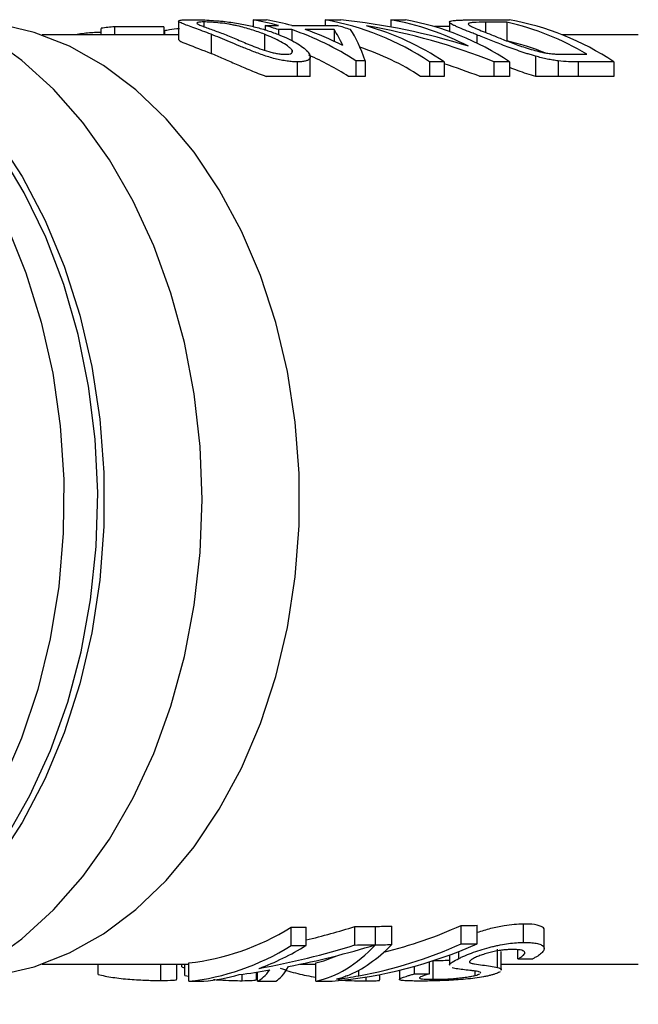
# Model space of a CAD drawing. Extents: x 43 to 383, y 12 to 286.
# Drawn here: x 208 to 225, y 31 to 58 of the extents above; entities that cross this region are included whole.
import ezdxf

# ---------------------------------------------------------------- set-up
doc = ezdxf.new("R2010")
doc.units = 0
doc.layers.get('0').update_dxf_attribs({"linetype": 'CONTINUOUS'})

msp = doc.modelspace()

# ---------------------------------------------------------------- linework, layer by layer
at = {"color": 7, "linetype": 'CONTINUOUS'}
for p, q in [((212.392, 57.592), (212.392, 57.088)), ((213.075, 57.571), (213.075, 57.445)), ((214.417, 57.626), (214.779, 57.626)), ((214.417, 57.626), (214.417, 57.444)), ((216.375, 57.626), (216.375, 57.473)), ((216.375, 57.626), (216.796, 57.626)), ((218.152, 57.626), (218.55, 57.626)), ((218.152, 57.626), (218.152, 57.434)), ((219.748, 57.564), (219.748, 57.311)), ((220.366, 57.626), (221.379, 57.626)), ((221.306, 57.563), (220.723, 57.563)), ((221.306, 57.563), (221.306, 57.057)), ((210.285, 57.397), (210.285, 57.218)), ((211.99, 57.441), (210.648, 57.441)), ((210.648, 57.441), (210.648, 57.218)), ((211.99, 57.441), (211.99, 57.218)), ((212.006, 57.328), (212.006, 57.218)), ((214.743, 57.473), (215.106, 57.473)), ((214.743, 57.473), (214.743, 57.356)), ((215.468, 57.362), (215.106, 57.362)), ((215.106, 57.362), (215.106, 57.227)), ((215.468, 57.473), (216.701, 57.473)), ((215.468, 57.362), (215.468, 57.061)), ((216.616, 57.362), (215.831, 57.362)), ((216.616, 57.362), (216.616, 57.045)), ((219.748, 57.444), (219.34, 57.444)), ((212.392, 57.218), (208.683, 57.218)), ((213.273, 57.236), (213.273, 56.716)), ((214.725, 57.236), (214.725, 56.803)), ((220.488, 57.223), (220.488, 56.997)), ((224.876, 57.218), (222.82, 57.218)), ((215.473, 56.803), (215.473, 56.755)), ((215.613, 56.487), (215.613, 56.093)), ((215.969, 56.093), (215.969, 56.628)), ((217.463, 56.51), (217.209, 56.51)), ((217.209, 56.51), (217.209, 56.093)), ((217.463, 56.51), (217.463, 56.093)), ((219.203, 56.487), (219.203, 56.093)), ((219.602, 56.487), (219.203, 56.487)), ((219.602, 56.487), (219.602, 56.093)), ((221.379, 56.487), (220.957, 56.487)), ((220.957, 56.487), (220.957, 56.093)), ((221.379, 56.487), (221.379, 56.093)), ((222.086, 56.641), (222.086, 56.094)), ((222.7, 56.513), (222.7, 56.093)), ((222.909, 56.691), (223.482, 56.691)), ((224.207, 56.487), (223.24, 56.487)), ((223.24, 56.487), (223.24, 56.093)), ((224.207, 56.487), (224.207, 56.093)), ((217.209, 56.093), (217.004, 56.093)), ((217.463, 56.093), (217.209, 56.093)), ((219.203, 56.093), (218.962, 56.093)), ((219.602, 56.093), (219.203, 56.093)), ((220.957, 56.093), (220.562, 56.093)), ((221.379, 56.093), (220.957, 56.093)), ((222.086, 56.094), (222.091, 56.093)), ((224.207, 56.093), (223.24, 56.093)), ((215.45, 32.472), (215.45, 32.972)), ((215.856, 32.476), (215.856, 32.976)), ((217.182, 32.49), (217.182, 32.99)), ((217.737, 32.495), (217.737, 32.995)), ((217.74, 32.495), (217.74, 32.995)), ((218.18, 32.5), (218.18, 33)), ((220.062, 32.52), (220.062, 33.02)), ((220.501, 32.525), (220.501, 33.025)), ((221.76, 32.56), (221.76, 33.06)), ((222.318, 32.395), (222.318, 32.898)), ((221.048, 31.881), (221.048, 32.381)), ((219.747, 32.217), (219.747, 31.938)), ((220, 32.124), (220, 32.314)), ((221.156, 31.809), (221.156, 32.31)), ((221.602, 32.11), (221.602, 32.361)), ((208.683, 31.968), (212.672, 31.968)), ((210.207, 31.689), (210.207, 31.968)), ((211.913, 31.525), (211.913, 31.968)), ((212.341, 31.563), (212.341, 31.968)), ((212.478, 31.895), (212.478, 31.968)), ((212.566, 31.66), (212.566, 31.968)), ((212.672, 31.503), (212.672, 32.003)), ((215.693, 31.968), (216.122, 31.968)), ((216.122, 31.509), (216.122, 32.009)), ((218.798, 31.707), (218.798, 31.911)), ((219.204, 31.709), (219.204, 32.031)), ((219.309, 31.557), (219.309, 32.057)), ((221.156, 31.968), (224.876, 31.968)), ((212.566, 31.66), (212.672, 31.643)), ((214.12, 31.52), (214.12, 31.695)), ((214.505, 31.556), (214.505, 31.752)), ((214.533, 31.506), (214.533, 31.756)), ((217.484, 31.513), (217.484, 31.623)), ((217.857, 31.544), (217.857, 31.689)), ((218.39, 31.805), (218.39, 31.555)), ((220.45, 31.663), (220.45, 31.779))]:
    msp.add_line(p, q, dxfattribs=at)
at = {"color": 8, "linetype": 'CONTINUOUS'}
for p, q in [((220.723, 57.563), (220.723, 57.288)), ((217.285, 31.654), (217.285, 31.804))]:
    msp.add_line(p, q, dxfattribs=at)
at = {"color": 7, "linetype": 'CONTINUOUS', "flags": 128}
for points in [[(207.488, 31.67), (208.47, 31.898), (209.429, 32.275), (210.353, 32.796), (211.232, 33.455), (212.055, 34.245), (212.814, 35.157), (213.498, 36.179), (214.1, 37.299), (214.613, 38.505), (215.031, 39.782), (215.348, 41.116), (215.562, 42.49), (215.67, 43.889), (215.67, 45.297), (215.562, 46.696), (215.348, 48.07), (215.031, 49.404), (214.613, 50.681), (214.1, 51.887), (213.498, 53.007), (212.814, 54.029), (212.055, 54.94), (211.232, 55.73), (210.353, 56.39), (209.429, 56.911), (208.47, 57.288), (207.488, 57.516)], [(207.227, 32.009), (208.138, 32.659), (208.997, 33.442), (209.793, 34.347), (210.517, 35.365), (211.162, 36.486), (211.72, 37.696), (212.185, 38.981), (212.552, 40.329), (212.818, 41.724), (212.978, 43.151), (213.032, 44.593), (212.978, 46.035), (212.818, 47.462), (212.552, 48.857), (212.185, 50.204), (211.72, 51.49), (211.162, 52.7), (210.517, 53.82), (209.793, 54.839), (208.997, 55.744), (208.138, 56.527), (207.227, 57.177)], [(207.44, 54.444), (208.142, 53.369), (208.759, 52.194), (209.285, 50.933), (209.712, 49.6), (210.037, 48.211), (210.256, 46.78), (210.366, 45.325), (210.366, 43.861), (210.256, 42.406), (210.037, 40.975), (209.712, 39.586), (209.285, 38.253), (208.759, 36.992), (208.142, 35.817), (207.44, 34.742)], [(207.708, 35.41), (208.357, 36.548), (208.917, 37.777), (209.382, 39.084), (209.745, 40.452), (210.004, 41.868), (210.155, 43.315), (210.196, 44.776), (210.127, 46.235), (209.949, 47.675), (209.664, 49.081), (209.275, 50.435), (208.786, 51.724), (208.203, 52.931), (207.532, 54.044)]]:
    msp.add_lwpolyline(points, dxfattribs=at)
at = {"color": 8, "linetype": 'CONTINUOUS', "flags": 128}
msp.add_lwpolyline([(206.442, 54.291), (207.132, 53.205), (207.736, 52.022), (208.248, 50.754), (208.662, 49.417), (208.973, 48.025), (209.178, 46.594), (209.274, 45.141), (209.261, 43.681), (209.137, 42.231), (208.906, 40.809), (208.568, 39.429), (208.129, 38.108), (207.593, 36.86), (206.967, 35.7), (206.257, 34.64), (205.471, 33.694), (204.618, 32.871), (203.709, 32.18), (202.752, 31.631), (201.76, 31.228), (200.743, 30.976), (199.713, 30.879), (199.606, 30.878)], dxfattribs=at)
at = {"color": 7, "linetype": 'CONTINUOUS'}
for centre, radius, start, end in [((213.286, 50.917), 6.804, 74.489, 80.4355), ((213.649, 50.917), 6.804, 74.4891, 80.4354), ((215.102, 50.385), 7.352, 56.0895, 80.0272), ((216.944, 50.601), 7.128, 62.2534, 80.2435), ((217.277, 50.385), 7.352, 56.0895, 80.0271), ((219.704, 50.411), 7.329, 58.9694, 77.3715), ((220.106, 50.385), 7.352, 56.0895, 80.0272), ((211.236, 51.085), 6.384, 95.2855, 98.5645), ((212.87, 50.718), 7.01, 71.4, 74.5006), ((213.003, 50.115), 7.654, 56.6686, 71.2114), ((213.466, 50.357), 7.393, 62.7642, 71.3454), ((214.828, 50.718), 7.01, 71.4001, 74.5007), ((215.406, 50.199), 7.559, 56.284, 73.9861), ((219.79, 50.446), 6.783, 67.6604, 77.0827), ((214.999, 49.959), 7.303, 57.1298, 71.4884), ((212.933, 49.761), 7.527, 57.261, 66.5248)]:
    msp.add_arc(centre, radius, start, end, dxfattribs=at)
for centre, major_axis, ratio, start_param, end_param in [((214.996, 44.593), (15.24, 0), 0.861198, 1.217998, 1.452406), ((216.124, 44.593), (0, 13.125), 0.162029, 5.935002, 6.049646), ((216.572, 44.593), (0, 13.125), 0.162045, 5.850876, 6.049646), ((214.513, 44.593), (15.24, 0), 0.861198, 1.13418, 1.374066), ((214.513, 44.593), (14.66, 0), 0.861198, 1.145438, 1.21624), ((212.023, 44.593), (0, 12.625), 0.694764, 3.215643, 3.543056), ((12.108, 44.593), (520.367, 0), 0.024262, 5.113853, 5.1147), ((210.266, 44.593), (17.548, 0), 0.719449, 5.036585, 5.11747), ((12.108, 44.593), (520.367, 0), 0.024262, 5.11747, 5.118632), ((12.108, 44.593), (520.367, 0), 0.024262, 5.118638, 5.119558), ((215.208, 44.593), (0, 12.625), 0.962041, 3.37101, 3.552703), ((12.108, 44.593), (520.367, 0), 0.024262, 5.123499, 5.124421), ((212.023, 44.093), (0, 12.625), 0.694764, 3.215643, 3.543056), ((210.266, 44.093), (17.548, 0), 0.719449, 4.960519, 5.11747), ((212.422, 44.093), (0, 12.625), 0.694764, 3.389723, 3.543903), ((210.803, 44.093), (17.548, 0), 0.719449, 4.975905, 5.118632), ((12.108, 44.093), (520.367, 0), 0.024262, 5.113853, 5.1147), ((215.707, 44.093), (0, 12.625), 0.407518, 3.222293, 3.547842), ((215.556, 44.093), (0, 12.625), 0.978135, 3.223141, 3.553625), ((216.058, 44.093), (0, 12.625), 0.424516, 3.312892, 3.548762), ((12.108, 44.093), (520.367, 0), 0.024262, 5.11747, 5.118632), ((215.208, 44.093), (0, 12.625), 0.962041, 3.313504, 3.552703), ((12.108, 44.093), (520.367, 0), 0.024262, 5.118638, 5.119558), ((12.108, 44.093), (520.367, 0), 0.024262, 5.123499, 5.124421), ((215.707, 44.593), (0, 12.625), 0.407518, 3.222293, 3.333022), ((57.819, 44.093), (520.367, 0), 0.024262, 5.032576, 5.033398), ((215.003, 44.093), (0, 12.625), 0.77565, 2.880851, 2.890092), ((214.885, 44.093), (0, 12.625), 0.148612, 3.220193, 3.405109), ((212.422, 44.093), (0, 12.625), 0.694764, 3.216425, 3.327072), ((210.801, 44.093), (17.56, 0), 0.718966, 4.897869, 4.946128), ((214.364, 44.093), (0, 12.625), 0.172366, 3.21923, 3.375332), ((118.074, 44.093), (520.367, 0), 0.024262, 4.907182, 4.907976), ((174.174, 44.093), (520.367, 0), 0.024262, 4.786439, 4.787221), ((174.174, 44.093), (520.367, 0), 0.024262, 4.790026, 4.790989), ((174.174, 44.093), (520.367, 0), 0.024262, 4.79309, 4.793937)]:
    msp.add_ellipse(centre, major_axis=major_axis, ratio=ratio, start_param=start_param, end_param=end_param, dxfattribs=at)
for points, knots in [([(213.273, 57.236), (213.119, 57.298), (212.967, 57.353), (212.766, 57.427), (212.702, 57.45), (212.586, 57.493), (212.534, 57.513), (212.449, 57.548), (212.419, 57.564), (212.386, 57.591), (212.389, 57.602), (212.422, 57.614), (212.438, 57.618), (212.48, 57.623), (212.505, 57.626), (212.565, 57.629), (212.597, 57.63), (212.669, 57.632), (212.708, 57.632), (212.749, 57.632)], [0, 0, 0, 0, 0.25, 0.25, 0.375, 0.375, 0.5, 0.5, 0.625, 0.625, 0.75, 0.75, 0.8125, 0.8125, 0.875, 0.875, 0.9375, 0.9375, 1, 1, 1, 1]), ([(212.749, 57.632), (212.81, 57.632), (212.872, 57.631), (213.011, 57.628), (213.084, 57.625), (213.237, 57.618), (213.32, 57.612), (213.444, 57.602), (213.486, 57.599), (213.569, 57.591), (213.611, 57.587), (213.653, 57.582)], [0, 0, 0, 0, 0.25, 0.25, 0.5, 0.5, 0.75, 0.75, 0.875, 0.875, 1, 1, 1, 1]), ([(213.075, 57.571), (213.047, 57.57), (213.019, 57.57), (212.973, 57.568), (212.953, 57.566), (212.922, 57.561), (212.91, 57.558), (212.894, 57.551), (212.89, 57.546), (212.887, 57.532), (212.897, 57.521), (212.946, 57.495), (212.983, 57.48), (213.065, 57.449), (213.111, 57.432), (213.208, 57.397), (213.258, 57.379), (213.414, 57.322), (213.525, 57.28), (213.637, 57.236)], [0, 0, 0, 0, 0.0625, 0.0625, 0.125, 0.125, 0.1875, 0.1875, 0.25, 0.25, 0.375, 0.375, 0.5, 0.5, 0.625, 0.625, 0.75, 0.75, 1, 1, 1, 1]), ([(214.725, 57.236), (214.612, 57.28), (214.497, 57.322), (214.313, 57.379), (214.25, 57.397), (214.121, 57.432), (214.055, 57.449), (213.95, 57.472), (213.914, 57.48), (213.84, 57.494), (213.803, 57.501), (213.687, 57.521), (213.604, 57.532), (213.44, 57.551), (213.356, 57.559), (213.242, 57.566), (213.205, 57.568), (213.136, 57.57), (213.105, 57.57), (213.075, 57.571)], [0, 0, 0, 0, 0.25, 0.25, 0.375, 0.375, 0.5, 0.5, 0.5625, 0.5625, 0.625, 0.625, 0.75, 0.75, 0.875, 0.875, 0.9375, 0.9375, 1, 1, 1, 1]), ([(213.653, 57.582), (213.725, 57.573), (213.796, 57.564), (213.932, 57.544), (213.999, 57.533), (214.194, 57.498), (214.318, 57.472), (214.555, 57.413), (214.668, 57.381), (214.884, 57.312), (214.985, 57.276), (215.086, 57.236)], [0, 0, 0, 0, 0.125, 0.125, 0.25, 0.25, 0.5, 0.5, 0.75, 0.75, 1, 1, 1, 1]), ([(220.488, 57.223), (220.443, 57.241), (220.399, 57.258), (220.313, 57.292), (220.272, 57.308), (220.154, 57.356), (220.081, 57.385), (219.986, 57.426), (219.956, 57.439), (219.901, 57.464), (219.874, 57.476), (219.806, 57.51), (219.775, 57.529), (219.743, 57.563), (219.743, 57.577), (219.773, 57.594), (219.791, 57.598), (219.833, 57.606), (219.859, 57.61), (219.918, 57.615), (219.951, 57.617), (220.022, 57.621), (220.061, 57.622), (220.142, 57.624), (220.184, 57.625), (220.273, 57.626), (220.319, 57.626), (220.366, 57.626)], [0, 0, 0, 0, 0.0625, 0.0625, 0.125, 0.125, 0.25, 0.25, 0.3125, 0.3125, 0.375, 0.375, 0.5, 0.5, 0.625, 0.625, 0.6875, 0.6875, 0.75, 0.75, 0.8125, 0.8125, 0.875, 0.875, 0.9375, 0.9375, 1, 1, 1, 1]), ([(220.723, 57.563), (220.605, 57.562), (220.489, 57.562), (220.355, 57.552), (220.319, 57.548), (220.281, 57.538), (220.271, 57.534), (220.257, 57.526), (220.256, 57.521), (220.255, 57.516)], [0, 0, 0, 0, 0.5, 0.5, 0.75, 0.75, 0.875, 0.875, 1, 1, 1, 1]), ([(210.285, 57.286), (210.228, 57.285), (210.067, 57.281), (209.798, 57.257), (209.611, 57.227), (209.554, 57.218)], [0, 0, 0, 0, 0.277597, 0.779767, 1, 1, 1, 1]), ([(212.413, 57.388), (212.318, 57.377), (212.167, 57.36), (212.05, 57.336), (212.006, 57.328)], [0, 0, 0, 0, 0.629173, 1, 1, 1, 1]), ([(220.255, 57.516), (220.259, 57.508), (220.264, 57.5), (220.285, 57.482), (220.301, 57.472), (220.357, 57.441), (220.408, 57.418), (220.525, 57.367), (220.592, 57.34), (220.735, 57.283), (220.814, 57.252), (220.893, 57.22)], [0, 0, 0, 0, 0.125, 0.125, 0.25, 0.25, 0.5, 0.5, 0.75, 0.75, 1, 1, 1, 1]), ([(212.399, 57.088), (212.404, 57.078), (212.417, 57.048), (212.692, 56.943), (213.042, 56.807), (213.273, 56.716)], [0, 0, 0, 0, 0.143955, 0.435298, 1, 1, 1, 1]), ([(215.613, 56.487), (215.57, 56.487), (215.527, 56.488), (215.435, 56.495), (215.387, 56.5), (215.286, 56.514), (215.232, 56.523), (215.123, 56.545), (215.068, 56.557), (214.956, 56.585), (214.898, 56.601), (214.785, 56.636), (214.729, 56.654), (214.619, 56.693), (214.564, 56.713), (214.457, 56.753), (214.405, 56.773), (214.252, 56.834), (214.152, 56.874), (213.958, 56.953), (213.865, 56.992), (213.599, 57.104), (213.435, 57.173), (213.273, 57.236)], [0, 0, 0, 0, 0.0625, 0.0625, 0.125, 0.125, 0.1875, 0.1875, 0.25, 0.25, 0.3125, 0.3125, 0.375, 0.375, 0.4375, 0.4375, 0.5, 0.5, 0.625, 0.625, 0.75, 0.75, 1, 1, 1, 1]), ([(213.637, 57.236), (213.695, 57.213), (213.753, 57.189), (213.872, 57.141), (213.932, 57.116), (214.117, 57.038), (214.244, 56.983), (214.451, 56.899), (214.524, 56.87), (214.677, 56.816), (214.758, 56.79), (214.88, 56.756), (214.921, 56.745), (215.002, 56.726), (215.043, 56.718), (215.12, 56.704), (215.157, 56.699), (215.228, 56.693), (215.26, 56.692), (215.291, 56.691)], [0, 0, 0, 0, 0.125, 0.125, 0.25, 0.25, 0.5, 0.5, 0.625, 0.625, 0.75, 0.75, 0.8125, 0.8125, 0.875, 0.875, 0.9375, 0.9375, 1, 1, 1, 1]), ([(215.473, 56.803), (215.46, 56.822), (215.445, 56.84), (215.403, 56.879), (215.378, 56.898), (215.299, 56.956), (215.236, 56.994), (215.101, 57.068), (215.03, 57.103), (214.881, 57.172), (214.803, 57.205), (214.725, 57.236)], [0, 0, 0, 0, 0.125, 0.125, 0.25, 0.25, 0.5, 0.5, 0.75, 0.75, 1, 1, 1, 1]), ([(215.086, 57.236), (215.166, 57.205), (215.245, 57.172), (215.394, 57.103), (215.465, 57.067), (215.6, 56.993), (215.662, 56.955), (215.777, 56.876), (215.828, 56.835), (215.911, 56.754), (215.941, 56.714), (215.965, 56.656), (215.97, 56.638), (215.968, 56.603), (215.963, 56.587), (215.942, 56.558), (215.926, 56.545), (215.887, 56.523), (215.861, 56.514), (215.802, 56.5), (215.768, 56.495), (215.695, 56.488), (215.655, 56.487), (215.613, 56.487)], [0, 0, 0, 0, 0.125, 0.125, 0.25, 0.25, 0.375, 0.375, 0.5, 0.5, 0.625, 0.625, 0.6875, 0.6875, 0.75, 0.75, 0.8125, 0.8125, 0.875, 0.875, 0.9375, 0.9375, 1, 1, 1, 1]), ([(222.086, 56.641), (222.048, 56.652), (222.009, 56.663), (221.934, 56.685), (221.896, 56.697), (221.784, 56.732), (221.71, 56.756), (221.492, 56.831), (221.349, 56.884), (221.08, 56.986), (220.954, 57.037), (220.771, 57.109), (220.712, 57.133), (220.597, 57.179), (220.542, 57.201), (220.488, 57.223)], [0, 0, 0, 0, 0.0625, 0.0625, 0.125, 0.125, 0.25, 0.25, 0.5, 0.5, 0.75, 0.75, 0.875, 0.875, 1, 1, 1, 1]), ([(220.893, 57.22), (220.943, 57.2), (220.993, 57.18), (221.097, 57.138), (221.15, 57.117), (221.26, 57.073), (221.316, 57.051), (221.434, 57.005), (221.495, 56.982), (221.623, 56.936), (221.689, 56.913), (221.824, 56.869), (221.894, 56.847), (222.034, 56.806), (222.104, 56.787), (222.21, 56.761), (222.246, 56.752), (222.315, 56.738), (222.349, 56.732), (222.383, 56.726)], [0, 0, 0, 0, 0.125, 0.125, 0.25, 0.25, 0.375, 0.375, 0.5, 0.5, 0.625, 0.625, 0.75, 0.75, 0.875, 0.875, 0.9375, 0.9375, 1, 1, 1, 1]), ([(215.291, 56.691), (215.309, 56.692), (215.327, 56.692), (215.361, 56.694), (215.376, 56.696), (215.417, 56.704), (215.44, 56.711), (215.469, 56.732), (215.478, 56.744), (215.483, 56.772), (215.479, 56.787), (215.473, 56.803)], [0, 0, 0, 0, 0.125, 0.125, 0.25, 0.25, 0.5, 0.5, 0.75, 0.75, 1, 1, 1, 1]), ([(222.383, 56.726), (222.408, 56.722), (222.433, 56.718), (222.481, 56.712), (222.505, 56.709), (222.575, 56.702), (222.619, 56.7), (222.749, 56.692), (222.829, 56.692), (222.909, 56.691)], [0, 0, 0, 0, 0.125, 0.125, 0.25, 0.25, 0.5, 0.5, 1, 1, 1, 1]), ([(213.273, 56.716), (213.327, 56.695), (213.381, 56.672), (213.49, 56.625), (213.545, 56.602), (213.714, 56.528), (213.829, 56.477), (214.078, 56.37), (214.21, 56.314), (214.414, 56.229), (214.483, 56.201), (214.625, 56.146), (214.697, 56.119), (214.774, 56.093)], [0, 0, 0, 0, 0.125, 0.125, 0.25, 0.25, 0.5, 0.5, 0.75, 0.75, 0.875, 0.875, 1, 1, 1, 1]), ([(222.7, 56.513), (222.652, 56.52), (222.604, 56.526), (222.506, 56.542), (222.455, 56.552), (222.352, 56.573), (222.299, 56.585), (222.193, 56.612), (222.139, 56.627), (222.086, 56.641)], [0, 0, 0, 0, 0.25, 0.25, 0.5, 0.5, 0.75, 0.75, 1, 1, 1, 1]), ([(221.379, 56.34), (221.452, 56.311), (221.674, 56.224), (221.921, 56.146), (222.086, 56.094)], [0, 0, 0, 0, 0.331818, 1, 1, 1, 1]), ([(215.613, 56.093), (215.576, 56.093), (215.502, 56.093), (215.381, 56.093), (215.254, 56.093), (215.122, 56.093), (214.987, 56.093), (214.87, 56.093), (214.799, 56.093), (214.774, 56.093)], [0, 0, 0, 0, 0.0567243, 0.1114372, 0.1643678, 0.2164354, 0.2676415, 0.3173598, 0.3458806, 0.3458806, 0.3458806, 0.3458806]), ([(215.968, 56.093), (215.97, 56.093), (215.97, 56.093), (215.963, 56.093), (215.947, 56.093), (215.924, 56.093), (215.893, 56.093), (215.852, 56.093), (215.805, 56.093), (215.749, 56.093), (215.686, 56.093), (215.638, 56.093), (215.613, 56.093)], [0.655153, 0.655153, 0.655153, 0.655153, 0.6871561, 0.7204222, 0.7532302, 0.7862602, 0.819504, 0.8535453, 0.8883083, 0.9239959, 0.9613503, 1, 1, 1, 1]), ([(222.7, 56.093), (222.65, 56.093), (222.554, 56.093), (222.4, 56.093), (222.246, 56.093), (222.142, 56.093), (222.091, 56.093)], [0, 0, 0, 0, 0.2611949, 0.5131428, 0.7578093, 0.9922057, 0.9922057, 0.9922057, 0.9922057]), ([(223.24, 56.093), (223.214, 56.093), (223.162, 56.093), (223.086, 56.093), (223.012, 56.093), (222.943, 56.093), (222.877, 56.093), (222.816, 56.093), (222.757, 56.093), (222.718, 56.093), (222.7, 56.093)], [0, 0, 0, 0, 0.157891, 0.306794, 0.445674, 0.57568, 0.694631, 0.805978, 0.907764, 1, 1, 1, 1]), ([(221.76, 33.06), (221.592, 33.051), (221.322, 33.035), (220.868, 32.941), (220.623, 32.863), (220.501, 32.825)], [0, 0, 0, 0, 0.457197, 0.731311, 1, 1, 1, 1]), ([(222.314, 32.898), (222.316, 32.9), (222.336, 32.943), (222.235, 33.008), (222.036, 33.058), (221.837, 33.06), (221.76, 33.06)], [0, 0, 0, 0, 0.020213, 0.329846, 0.742682, 1, 1, 1, 1]), ([(220, 32.124), (220.029, 32.138), (220.059, 32.152), (220.12, 32.179), (220.152, 32.193), (220.253, 32.235), (220.327, 32.263), (220.479, 32.318), (220.557, 32.345), (220.718, 32.395), (220.802, 32.418), (220.924, 32.449), (220.965, 32.458), (221.045, 32.476), (221.085, 32.484), (221.204, 32.507), (221.28, 32.519), (221.426, 32.539), (221.498, 32.547), (221.633, 32.557), (221.697, 32.559), (221.76, 32.56)], [0, 0, 0, 0, 0.0625, 0.0625, 0.125, 0.125, 0.25, 0.25, 0.375, 0.375, 0.5, 0.5, 0.5625, 0.5625, 0.625, 0.625, 0.75, 0.75, 0.875, 0.875, 1, 1, 1, 1]), ([(221.76, 32.56), (221.824, 32.56), (221.888, 32.56), (222.003, 32.552), (222.055, 32.546), (222.149, 32.528), (222.192, 32.516), (222.259, 32.486), (222.286, 32.468), (222.309, 32.436), (222.315, 32.424), (222.319, 32.4), (222.318, 32.387), (222.31, 32.348), (222.292, 32.319), (222.24, 32.261), (222.205, 32.231), (222.14, 32.186), (222.116, 32.172), (222.064, 32.142), (222.036, 32.127), (222.008, 32.113)], [0, 0, 0, 0, 0.125, 0.125, 0.25, 0.25, 0.375, 0.375, 0.5, 0.5, 0.5625, 0.5625, 0.625, 0.625, 0.75, 0.75, 0.875, 0.875, 0.9375, 0.9375, 1, 1, 1, 1]), ([(219.76, 31.938), (219.755, 31.941), (219.732, 31.96), (219.814, 32.025), (219.937, 32.091), (220, 32.124)], [0, 0, 0, 0, 0.0961171, 0.5390143, 1, 1, 1, 1]), ([(220.432, 32.14), (220.41, 32.129), (220.389, 32.118), (220.352, 32.097), (220.337, 32.087), (220.312, 32.068), (220.302, 32.058), (220.291, 32.041), (220.29, 32.034), (220.289, 32.026)], [0, 0, 0, 0, 0.25, 0.25, 0.5, 0.5, 0.75, 0.75, 1, 1, 1, 1]), ([(221.456, 32.366), (221.42, 32.365), (221.383, 32.365), (221.307, 32.361), (221.268, 32.358), (221.186, 32.35), (221.144, 32.345), (221.054, 32.332), (221.007, 32.324), (220.912, 32.304), (220.863, 32.292), (220.767, 32.265), (220.719, 32.251), (220.626, 32.221), (220.583, 32.205), (220.523, 32.181), (220.503, 32.173), (220.466, 32.156), (220.449, 32.148), (220.432, 32.14)], [0, 0, 0, 0, 0.125, 0.125, 0.25, 0.25, 0.375, 0.375, 0.5, 0.5, 0.625, 0.625, 0.75, 0.75, 0.875, 0.875, 0.9375, 0.9375, 1, 1, 1, 1]), ([(221.602, 32.11), (221.633, 32.127), (221.664, 32.144), (221.716, 32.179), (221.738, 32.197), (221.773, 32.231), (221.785, 32.247), (221.796, 32.278), (221.796, 32.292), (221.78, 32.317), (221.765, 32.327), (221.724, 32.344), (221.698, 32.35), (221.639, 32.359), (221.605, 32.362), (221.533, 32.365), (221.494, 32.366), (221.456, 32.366)], [0, 0, 0, 0, 0.125, 0.125, 0.25, 0.25, 0.375, 0.375, 0.5, 0.5, 0.625, 0.625, 0.75, 0.75, 0.875, 0.875, 1, 1, 1, 1]), ([(215.153, 31.858), (215.304, 31.807), (215.59, 31.709), (215.951, 31.644), (216.122, 31.613)], [0, 0, 0, 0, 0.526095, 1, 1, 1, 1]), ([(219.747, 32.072), (219.669, 32.068), (219.506, 32.059), (219.376, 32.058), (219.309, 32.057)], [0, 0, 0, 0, 0.478424, 1, 1, 1, 1]), ([(220.519, 31.77), (220.494, 31.775), (220.466, 31.779), (220.408, 31.787), (220.376, 31.79), (220.283, 31.801), (220.22, 31.808), (220.094, 31.822), (220.032, 31.829), (219.918, 31.847), (219.866, 31.857), (219.824, 31.871)], [0, 0, 0, 0, 0.125, 0.125, 0.25, 0.25, 0.5, 0.5, 0.75, 0.75, 1, 1, 1, 1]), ([(220.289, 32.026), (220.293, 32.02), (220.298, 32.013), (220.316, 32.003), (220.328, 31.999), (220.367, 31.987), (220.397, 31.98), (220.494, 31.962), (220.568, 31.953), (220.716, 31.935), (220.789, 31.926), (220.928, 31.906), (220.993, 31.895), (221.048, 31.881)], [0, 0, 0, 0, 0.0625, 0.0625, 0.125, 0.125, 0.25, 0.25, 0.5, 0.5, 0.75, 0.75, 1, 1, 1, 1]), ([(221.048, 31.881), (221.105, 31.865), (221.171, 31.845), (221.15, 31.814), (221.147, 31.809)], [0, 0, 0, 0, 0.859527, 1, 1, 1, 1]), ([(210.207, 31.689), (210.268, 31.674), (210.33, 31.66), (210.461, 31.634), (210.53, 31.622), (210.676, 31.6), (210.753, 31.59), (210.909, 31.572), (210.99, 31.564), (211.149, 31.552), (211.228, 31.546), (211.382, 31.538), (211.457, 31.535), (211.598, 31.53), (211.665, 31.528), (211.794, 31.526), (211.854, 31.526), (211.913, 31.525)], [0, 0, 0, 0, 0.125, 0.125, 0.25, 0.25, 0.375, 0.375, 0.5, 0.5, 0.625, 0.625, 0.75, 0.75, 0.875, 0.875, 1, 1, 1, 1]), ([(216.681, 31.559), (216.78, 31.572), (216.879, 31.586), (217.081, 31.618), (217.183, 31.636), (217.285, 31.654)], [0, 0, 0, 0, 0.5, 0.5, 1, 1, 1, 1]), ([(216.971, 31.653), (216.926, 31.634), (216.881, 31.618), (216.785, 31.586), (216.733, 31.572), (216.681, 31.559)], [0, 0, 0, 0, 0.5, 0.5, 1, 1, 1, 1]), ([(219.006, 31.511), (218.969, 31.511), (218.931, 31.511), (218.86, 31.511), (218.826, 31.511), (218.726, 31.512), (218.665, 31.514), (218.556, 31.518), (218.508, 31.521), (218.455, 31.527), (218.439, 31.529), (218.414, 31.535), (218.405, 31.538), (218.393, 31.545), (218.39, 31.549), (218.391, 31.557), (218.394, 31.562), (218.414, 31.578), (218.44, 31.59), (218.509, 31.617), (218.556, 31.633), (218.638, 31.659), (218.668, 31.668), (218.73, 31.687), (218.764, 31.697), (218.798, 31.707)], [0, 0, 0, 0, 0.0625, 0.0625, 0.125, 0.125, 0.25, 0.25, 0.375, 0.375, 0.4375, 0.4375, 0.5, 0.5, 0.5625, 0.5625, 0.625, 0.625, 0.75, 0.75, 0.875, 0.875, 0.9375, 0.9375, 1, 1, 1, 1]), ([(219.204, 31.709), (219.163, 31.695), (219.123, 31.683), (219.053, 31.659), (219.022, 31.648), (218.97, 31.627), (218.949, 31.618), (218.93, 31.601), (218.928, 31.594), (218.943, 31.582), (218.958, 31.577), (219, 31.569), (219.027, 31.566), (219.092, 31.561), (219.129, 31.559), (219.213, 31.557), (219.261, 31.557), (219.309, 31.557)], [0, 0, 0, 0, 0.125, 0.125, 0.25, 0.25, 0.375, 0.375, 0.5, 0.5, 0.625, 0.625, 0.75, 0.75, 0.875, 0.875, 1, 1, 1, 1]), ([(220.875, 31.67), (220.844, 31.662), (220.813, 31.654), (220.747, 31.64), (220.712, 31.633), (220.602, 31.613), (220.522, 31.6), (220.358, 31.579), (220.273, 31.569), (220.098, 31.553), (220.01, 31.546), (219.837, 31.534), (219.751, 31.53), (219.585, 31.522), (219.505, 31.519), (219.351, 31.515), (219.276, 31.513), (219.136, 31.511), (219.071, 31.511), (219.006, 31.511)], [0, 0, 0, 0, 0.0625, 0.0625, 0.125, 0.125, 0.25, 0.25, 0.375, 0.375, 0.5, 0.5, 0.625, 0.625, 0.75, 0.75, 0.875, 0.875, 1, 1, 1, 1]), ([(219.309, 31.557), (219.348, 31.557), (219.387, 31.558), (219.472, 31.559), (219.516, 31.561), (219.652, 31.565), (219.755, 31.571), (219.913, 31.583), (219.968, 31.588), (220.075, 31.599), (220.127, 31.605), (220.23, 31.62), (220.279, 31.627), (220.348, 31.64), (220.37, 31.645), (220.412, 31.654), (220.431, 31.658), (220.45, 31.663)], [0, 0, 0, 0, 0.125, 0.125, 0.25, 0.25, 0.5, 0.5, 0.625, 0.625, 0.75, 0.75, 0.875, 0.875, 0.9375, 0.9375, 1, 1, 1, 1]), ([(220.45, 31.663), (220.476, 31.67), (220.5, 31.677), (220.542, 31.691), (220.559, 31.698), (220.571, 31.704)], [0, 0, 0, 0, 0.5, 0.5, 1, 1, 1, 1]), ([(220.595, 31.732), (220.597, 31.734), (220.611, 31.748), (220.565, 31.759), (220.527, 31.768), (220.519, 31.77)], [0, 0, 0, 0, 0.105433, 0.800009, 1, 1, 1, 1]), ([(221.121, 31.764), (221.099, 31.748), (221.066, 31.732), (221.003, 31.708), (220.981, 31.7), (220.931, 31.685), (220.903, 31.677), (220.875, 31.67)], [0, 0, 0, 0, 0.5, 0.5, 0.75, 0.75, 1, 1, 1, 1]), ([(211.913, 31.525), (212.037, 31.527), (212.241, 31.529), (212.35, 31.545), (212.333, 31.56), (212.33, 31.563)], [0, 0, 0, 0, 0.552517, 0.912726, 1, 1, 1, 1]), ([(213.342, 31.553), (213.366, 31.551), (213.508, 31.537), (213.766, 31.527), (213.992, 31.521), (214.099, 31.52), (214.12, 31.52)], [0, 0, 0, 0, 0.0804838, 0.4944627, 0.9003596, 1, 1, 1, 1]), ([(214.12, 31.52), (214.218, 31.522), (214.395, 31.524), (214.513, 31.537), (214.494, 31.552), (214.489, 31.556)], [0, 0, 0, 0, 0.486449, 0.878684, 1, 1, 1, 1]), ([(216.722, 31.543), (216.79, 31.538), (216.972, 31.524), (217.241, 31.515), (217.405, 31.514), (217.484, 31.513)], [0, 0, 0, 0, 0.2395398, 0.6359529, 1, 1, 1, 1]), ([(217.484, 31.513), (217.584, 31.514), (217.757, 31.516), (217.863, 31.528), (217.848, 31.541), (217.844, 31.544)], [0, 0, 0, 0, 0.518298, 0.887733, 1, 1, 1, 1])]:
    msp.add_open_spline(points, degree=3, knots=knots, dxfattribs=at)
msp.add_open_spline([(223.24, 56.487), (223.072, 56.487), (222.899, 56.49), (222.7, 56.513)], degree=3, dxfattribs=at)

doc.saveas('drawing.dxf')
